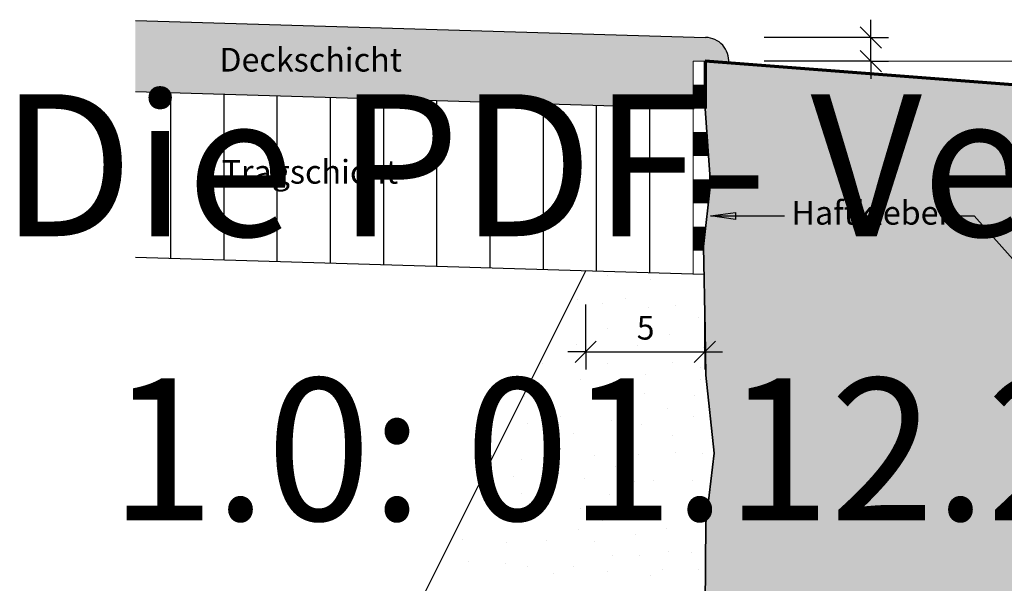
# Model space of a CAD drawing. Units: metres. Extents: x -0.005 to 0.205, y -0.005 to 0.292.
# Drawn here: x 0.037 to 0.12, y 0.138 to 0.185 of the extents above; entities that cross this region are included whole.
import ezdxf

# ---------------------------------------------------------------- set-up
doc = ezdxf.new("R2010")
doc.units = ezdxf.units.M
doc.linetypes.add('AUSGEZOGEN', pattern=[0])
doc.linetypes.add('VERDECKT2_S2', pattern=[0.004, 0.002, -0.002])
doc.layers.add('PROJEKT', color=7, linetype='AUSGEZOGEN', lineweight=13)
doc.layers.add('STANDARD', color=7, linetype='AUSGEZOGEN', lineweight=25)
doc.styles.add('ARIAL', font='ARIAL.TTF')

# ---------------------------------------------------------------- blocks, each defined once
blk = doc.blocks.new('TB_2992')
at = {"layer": 'STANDARD', "linetype": 'AUSGEZOGEN', "lineweight": 25, "transparency": 33554687}
for color, points in [(255, [(0.0463187866210938, 0.1850966186523438), (0.0463187866210938, 0.1790966186523437), (0.0934837036132812, 0.1776817016601563), (0.0934837036132812, 0.1816513061523438), (0.0944837036132812, 0.1816513061523438), (0.0964774169921875, 0.181498046875), (0.0964797973632813, 0.181532470703125), (0.0964815673828125, 0.181567138671875), (0.0964827270507813, 0.1816016845703125), (0.0964832763671875, 0.1816362915039063), (0.0964832763671875, 0.1816709594726562), (0.0964825439453125, 0.18170556640625), (0.0964813232421875, 0.1817401123046875), (0.0964795532226563, 0.181774658203125), (0.09647705078125, 0.1818092041015625), (0.0964739990234375, 0.1818438110351563), (0.0964703979492188, 0.181878173828125), (0.0964661865234375, 0.1819125366210937), (0.0964613037109375, 0.1819468383789063), (0.0964559936523438, 0.1819810180664063), (0.096449951171875, 0.18201513671875), (0.096443359375, 0.1820491333007813), (0.0964362182617187, 0.1820829467773437), (0.0964284057617188, 0.18211669921875), (0.0964200439453125, 0.1821502685546875), (0.0964111328125, 0.1821837768554687), (0.0964016723632812, 0.1822171020507813), (0.0963915405273437, 0.182250244140625), (0.096380859375, 0.1822830810546875), (0.0963696899414063, 0.1823158569335938), (0.0963578491210938, 0.1823484497070313), (0.0963455200195313, 0.1823807983398437), (0.0963326416015625, 0.1824129028320313), (0.0963191528320313, 0.18244482421875), (0.09630517578125, 0.1824764404296875), (0.0962906494140625, 0.1825078735351563), (0.0962755126953125, 0.1825390625), (0.0962598876953125, 0.1825698852539062), (0.09624365234375, 0.1826005249023437), (0.0962269287109375, 0.182630859375), (0.0962097778320312, 0.182660888671875), (0.0961920166015625, 0.1826905517578125), (0.0961737060546875, 0.1827200317382812), (0.0961549682617188, 0.1827490844726563), (0.0961357421875, 0.1827778930664063), (0.0961160278320313, 0.1828062744140625), (0.0960957641601562, 0.18283447265625), (0.0960750732421875, 0.1828621826171875), (0.0960538330078125, 0.1828895263671875), (0.0960321655273438, 0.18291650390625), (0.0960100708007812, 0.1829431762695312), (0.0959873657226562, 0.1829693603515625), (0.0959644165039062, 0.1829952392578125), (0.0959408569335937, 0.1830206298828125), (0.0959169921875, 0.183045654296875), (0.0958926391601563, 0.1830702514648438), (0.0958678588867188, 0.1830944213867187), (0.0958426513671875, 0.1831182250976563), (0.0958170166015625, 0.1831414794921875), (0.095791015625, 0.1831644287109375), (0.0957646484375, 0.1831868286132813), (0.0957379150390625, 0.183208740234375), (0.0957107543945312, 0.183230224609375), (0.0956831665039063, 0.183251220703125), (0.0956553344726563, 0.1832717895507812), (0.0956270751953125, 0.1832918090820312), (0.0955985717773438, 0.1833113403320313), (0.095569580078125, 0.1833304443359375), (0.0955404052734375, 0.1833489990234375), (0.0955108032226562, 0.1833670043945312), (0.09548095703125, 0.183384521484375), (0.0954508666992187, 0.1834015502929688), (0.09542041015625, 0.18341796875), (0.0953896484375, 0.1834339599609375), (0.095358642578125, 0.1834493408203125), (0.095327392578125, 0.1834642944335937), (0.0952958374023437, 0.1834785766601563), (0.0952640380859375, 0.1834923095703125), (0.0952321166992188, 0.1835055541992187), (0.0951998291015625, 0.1835182495117187), (0.0951674194335937, 0.1835304565429688), (0.0951348266601563, 0.1835419921875), (0.0951019897460938, 0.183552978515625), (0.0950689086914062, 0.1835634155273438), (0.0950358276367188, 0.1835732421875), (0.0950023803710938, 0.1835824584960938), (0.0949689331054688, 0.1835911865234375), (0.0949352416992188, 0.1835992431640625), (0.0949014282226563, 0.1836068115234375), (0.0948674926757812, 0.18361376953125), (0.09483349609375, 0.1836201171875), (0.0947993774414062, 0.1836258544921875), (0.0947650756835938, 0.1836310424804687), (0.0947307739257812, 0.1836356201171875), (0.0946964111328125, 0.1836395874023438), (0.0946619873046875, 0.1836429443359375), (0.09462744140625, 0.1836456909179688), (0.0945928955078125, 0.18364794921875), (0.0945582885742187, 0.1836495361328125), (0.094523681640625, 0.1836505126953125)]), (254, [(0.0952489013671875, 0.148524658203125), (0.0945459594726562, 0.1426046142578125), (0.0944837036132812, 0.1339013061523437), (0.094130126953125, 0.1311371459960937), (0.0946397705078125, 0.1236965942382812), (0.0946024780273438, 0.1216513061523437), (0.1003644409179688, 0.1219406127929688), (0.109028076171875, 0.1212271118164062), (0.1162647705078125, 0.121838623046875), (0.1244837036132812, 0.121443115234375), (0.1239740600585938, 0.1322471923828125), (0.1244837036132812, 0.1391781616210938), (0.1238721923828125, 0.1451668090820313), (0.1244837036132812, 0.1516513061523438), (0.1204837036132813, 0.1796513061523438), (0.096489990234375, 0.1814970092773437), (0.0964774169921875, 0.181498046875), (0.0944837036132812, 0.1816513061523438), (0.0944837036132812, 0.1776513061523438), (0.094945556640625, 0.1712957763671875), (0.0943340454101562, 0.1659956665039063), (0.0944837036132812, 0.1589013061523437), (0.0945459594726562, 0.1551045532226563)]), (7, [(0.0970368041992188, 0.1682735595703125), (0.0970368041992188, 0.1688735961914063), (0.0949368286132812, 0.1685736083984375)])]:
    blk.add_hatch(color=color, dxfattribs=at).paths.add_polyline_path(points)
at = {"layer": 'PROJEKT', "color": 7, "linetype": 'AUSGEZOGEN', "lineweight": 35, "transparency": 33554687}
for p, q in [((0.0944837036132812, 0.1776513061523438), (0.094945556640625, 0.1712957763671875)), ((0.094945556640625, 0.1712957763671875), (0.0943340454101562, 0.1659956665039063)), ((0.0943340454101562, 0.1659956665039063), (0.0944837036132812, 0.1589013061523437)), ((0.0945459594726562, 0.1551045532226563), (0.0944837036132812, 0.1589013061523437)), ((0.0945459594726562, 0.1551045532226563), (0.0952489013671875, 0.148524658203125)), ((0.0952489013671875, 0.148524658203125), (0.0945459594726562, 0.1426046142578125)), ((0.0945459594726562, 0.1426046142578125), (0.0944837036132812, 0.1339013061523437))]:
    blk.add_line(p, q, dxfattribs=at)
at = {"layer": 'STANDARD', "color": 7, "linetype": 'AUSGEZOGEN', "lineweight": 25, "transparency": 33554687}
for p, q in [((0.0463187866210938, 0.1850966186523438), (0.094523681640625, 0.1836505126953125)), ((0.1084837036132812, 0.1836505126953125), (0.1084837036132812, 0.1851505737304688)), ((0.1093837280273438, 0.1827505493164062), (0.107583740234375, 0.184550537109375)), ((0.1084837036132812, 0.1836505126953125), (0.0994837036132813, 0.1836505126953125)), ((0.1084837036132812, 0.1836505126953125), (0.1069837646484375, 0.1836505126953125)), ((0.1084837036132812, 0.1836505126953125), (0.1099837646484375, 0.1836505126953125)), ((0.1084837036132812, 0.1816513061523438), (0.1084837036132812, 0.1836505126953125)), ((0.1093837280273438, 0.1807513427734375), (0.107583740234375, 0.1825513305664063)), ((0.1084837036132812, 0.1816513061523438), (0.0994837036132813, 0.1816513061523438)), ((0.1084837036132812, 0.1816513061523438), (0.1069837646484375, 0.1816513061523438)), ((0.1084837036132812, 0.1816513061523438), (0.1099837646484375, 0.1816513061523438)), ((0.1084837036132812, 0.1816513061523438), (0.1084837036132812, 0.1801513671875)), ((0.0463187866210938, 0.1790966186523437), (0.0934837036132812, 0.1776817016601563)), ((0.0493106079101562, 0.1650068659494993), (0.0493106079101562, 0.1790068659494993)), ((0.053810546875, 0.1648718706921936), (0.053810546875, 0.1788718706921936)), ((0.0583106079101562, 0.1647368717728574), (0.0583106079101562, 0.1787368717728574)), ((0.062810546875, 0.1646018765155517), (0.062810546875, 0.1786018765155517)), ((0.0673106079101563, 0.1644668775962156), (0.0673106079101563, 0.1784668775962156)), ((0.071810546875, 0.1643318823389099), (0.071810546875, 0.1783318823389098)), ((0.0763106079101563, 0.1641968834195737), (0.0763106079101563, 0.1781968834195737)), ((0.080810546875, 0.164061888162268), (0.080810546875, 0.178061888162268)), ((0.0853106079101562, 0.1639268892429319), (0.0853106079101562, 0.1779268892429318)), ((0.089810546875, 0.1637918939856261), (0.089810546875, 0.1777918939856261)), ((0.0949368286132812, 0.1685736083984375), (0.0970368041992188, 0.1688735961914063)), ((0.0949368286132812, 0.1685736083984375), (0.1011787719726562, 0.1685736083984375)), ((0.0949368286132812, 0.1685736083984375), (0.0949368286132812, 0.1685736083984375)), ((0.0949368286132812, 0.1685736083984375), (0.0949368286132812, 0.1685736083984375)), ((0.0949368286132812, 0.1685736083984375), (0.0949368286132812, 0.1685736083984375)), ((0.0970368041992188, 0.1682735595703125), (0.0949368286132812, 0.1685736083984375)), ((0.0970368041992188, 0.1688735961914063), (0.0970368041992188, 0.1682735595703125)), ((0.0970368041992188, 0.1685736083984375), (0.097186767578125, 0.1685736083984375)), ((0.1152179565429687, 0.1685679321289063), (0.1172179565429688, 0.1685679321289063)), ((0.1229907836914063, 0.162101806640625), (0.1172179565429688, 0.1685679321289063)), ((0.0463187866210938, 0.1650966186523438), (0.0943834228515625, 0.16365478515625)), ((0.0843834228515625, 0.1639547119140625), (0.0532317504882813, 0.1016513061523437)), ((0.0843834228515625, 0.1570902709960938), (0.0843834228515625, 0.1610902709960937)), ((0.0944624633789063, 0.1570902709960938), (0.0944624633789063, 0.1610902709960937)), ((0.0843834228515625, 0.1570902709960938), (0.0843834228515625, 0.1585902709960937)), ((0.0944624633789063, 0.1570902709960938), (0.0944624633789063, 0.1585902709960937)), ((0.0834834594726563, 0.1561902465820313), (0.085283447265625, 0.157990234375)), ((0.0935625, 0.1561902465820313), (0.0953624877929688, 0.157990234375)), ((0.0843834228515625, 0.1570902709960938), (0.0828833618164063, 0.1570902709960938)), ((0.0843834228515625, 0.1570902709960938), (0.0843834228515625, 0.1555902709960938)), ((0.0843834228515625, 0.1570902709960938), (0.0944624633789063, 0.1570902709960938)), ((0.0944624633789063, 0.1570902709960938), (0.0944624633789063, 0.1555902709960938)), ((0.0944624633789063, 0.1570902709960938), (0.0959625244140625, 0.1570902709960938))]:
    blk.add_line(p, q, dxfattribs=at)
at = {"layer": 'STANDARD', "color": 7, "linetype": 'AUSGEZOGEN', "lineweight": 13, "transparency": 33554687}
for p, q in [((0.0944837036132812, 0.1816513061523438), (0.0934837036132812, 0.1816513061523438)), ((0.0934837036132812, 0.1816513061523438), (0.0934837036132812, 0.1636817016601562)), ((0.0935105590820312, 0.1816460571289062), (0.0935105590820312, 0.1816513061523438)), ((0.093560546875, 0.1816460571289062), (0.093560546875, 0.1816513061523438)), ((0.0936105346679688, 0.1816460571289062), (0.0936105346679688, 0.1816513061523438)), ((0.0936605224609375, 0.1816460571289062), (0.0936605224609375, 0.1816513061523438)), ((0.0937105712890625, 0.1816460571289062), (0.0937105712890625, 0.1816513061523438)), ((0.0937605590820313, 0.1816460571289062), (0.0937605590820313, 0.1816513061523438)), ((0.093810546875, 0.1816460571289062), (0.093810546875, 0.1816513061523438)), ((0.0938605346679687, 0.1816460571289062), (0.0938605346679687, 0.1816513061523438)), ((0.0939105834960938, 0.1816460571289062), (0.0939105834960938, 0.1816513061523438)), ((0.0939605712890625, 0.1816460571289062), (0.0939605712890625, 0.1816513061523438)), ((0.0940105590820313, 0.1816460571289062), (0.0940105590820313, 0.1816513061523438)), ((0.0940606079101562, 0.1816460571289062), (0.0940606079101562, 0.1816513061523438)), ((0.094110595703125, 0.1816460571289062), (0.094110595703125, 0.1816513061523438)), ((0.0941605834960938, 0.1816460571289062), (0.0941605834960938, 0.1816513061523438)), ((0.0942105712890625, 0.1816460571289062), (0.0942105712890625, 0.1816513061523438)), ((0.094260498046875, 0.1816460571289062), (0.094260498046875, 0.1816513061523438)), ((0.0943104858398437, 0.1816460571289062), (0.0943104858398437, 0.1816513061523438)), ((0.0943605346679687, 0.1816460571289062), (0.0943605346679687, 0.1816513061523438)), ((0.0944105224609375, 0.1816460571289062), (0.0944105224609375, 0.1816513061523438)), ((0.0944605102539063, 0.1816460571289062), (0.0944605102539063, 0.1816513061523438)), ((0.0935105590820312, 0.1786460571289062), (0.0935105590820312, 0.1796460571289062)), ((0.093560546875, 0.1786460571289062), (0.093560546875, 0.1796460571289062)), ((0.0936105346679688, 0.1786460571289062), (0.0936105346679688, 0.1796460571289062)), ((0.0936605224609375, 0.1786460571289062), (0.0936605224609375, 0.1796460571289062)), ((0.0937105712890625, 0.1786460571289062), (0.0937105712890625, 0.1796460571289062)), ((0.0937605590820313, 0.1786460571289062), (0.0937605590820313, 0.1796460571289062)), ((0.093810546875, 0.1786460571289062), (0.093810546875, 0.1796460571289062)), ((0.0938605346679687, 0.1786460571289062), (0.0938605346679687, 0.1796460571289062)), ((0.0939105834960938, 0.1786460571289062), (0.0939105834960938, 0.1796460571289062)), ((0.0939605712890625, 0.1786460571289062), (0.0939605712890625, 0.1796460571289062)), ((0.0940105590820313, 0.1786460571289062), (0.0940105590820313, 0.1796460571289062)), ((0.0940606079101562, 0.1786460571289062), (0.0940606079101562, 0.1796460571289062)), ((0.094110595703125, 0.1786460571289062), (0.094110595703125, 0.1796460571289062)), ((0.0941605834960938, 0.1786460571289062), (0.0941605834960938, 0.1796460571289062)), ((0.0942105712890625, 0.1786460571289062), (0.0942105712890625, 0.1796460571289062)), ((0.094260498046875, 0.1786460571289062), (0.094260498046875, 0.1796460571289062)), ((0.0943104858398437, 0.1786460571289062), (0.0943104858398437, 0.1796460571289062)), ((0.0943605346679687, 0.1786460571289062), (0.0943605346679687, 0.1796460571289062)), ((0.0944105224609375, 0.1786460571289062), (0.0944105224609375, 0.1796460571289062)), ((0.0944605102539063, 0.1786460571289062), (0.0944605102539063, 0.1796460571289062)), ((0.0935105590820312, 0.1776460571289062), (0.0935105590820312, 0.1786460571289062)), ((0.093560546875, 0.1776460571289062), (0.093560546875, 0.1786460571289062)), ((0.0936105346679688, 0.1776460571289062), (0.0936105346679688, 0.1786460571289062)), ((0.0936605224609375, 0.1776460571289062), (0.0936605224609375, 0.1786460571289062)), ((0.0937105712890625, 0.1776460571289062), (0.0937105712890625, 0.1786460571289062)), ((0.0937605590820313, 0.1776460571289062), (0.0937605590820313, 0.1786460571289062)), ((0.093810546875, 0.1776460571289062), (0.093810546875, 0.1786460571289062)), ((0.0938605346679687, 0.1776460571289062), (0.0938605346679687, 0.1786460571289062)), ((0.0939105834960938, 0.1776460571289062), (0.0939105834960938, 0.1786460571289062)), ((0.0939605712890625, 0.1776460571289062), (0.0939605712890625, 0.1786460571289062)), ((0.0940105590820313, 0.1776460571289062), (0.0940105590820313, 0.1786460571289062)), ((0.0940606079101562, 0.1776460571289062), (0.0940606079101562, 0.1786460571289062)), ((0.094110595703125, 0.1776460571289062), (0.094110595703125, 0.1786460571289062)), ((0.0941605834960938, 0.1776460571289062), (0.0941605834960938, 0.1786460571289062)), ((0.0942105712890625, 0.1776460571289062), (0.0942105712890625, 0.1786460571289062)), ((0.094260498046875, 0.1776460571289062), (0.094260498046875, 0.1786460571289062)), ((0.0943104858398437, 0.1776460571289062), (0.0943104858398437, 0.1786460571289062)), ((0.0943605346679687, 0.1776460571289062), (0.0943605346679687, 0.1786460571289062)), ((0.0944105224609375, 0.1776460571289062), (0.0944105224609375, 0.1786460571289062)), ((0.0944605102539063, 0.1776460571289062), (0.0944605102539063, 0.1786460571289062)), ((0.0935105590820312, 0.1746460571289062), (0.0935105590820312, 0.1756460571289062)), ((0.093560546875, 0.1746460571289062), (0.093560546875, 0.1756460571289062)), ((0.0936105346679688, 0.1746460571289062), (0.0936105346679688, 0.1756460571289062)), ((0.0936605224609375, 0.1746460571289062), (0.0936605224609375, 0.1756460571289062)), ((0.0937105712890625, 0.1746460571289062), (0.0937105712890625, 0.1756460571289062)), ((0.0937605590820313, 0.1746460571289062), (0.0937605590820313, 0.1756460571289062)), ((0.093810546875, 0.1746460571289062), (0.093810546875, 0.1756460571289062)), ((0.0938605346679687, 0.1746460571289062), (0.0938605346679687, 0.1756460571289062)), ((0.0939105834960938, 0.1746460571289062), (0.0939105834960938, 0.1756460571289062)), ((0.0939605712890625, 0.1746460571289062), (0.0939605712890625, 0.1756460571289062)), ((0.0940105590820313, 0.1746460571289062), (0.0940105590820313, 0.1756460571289062)), ((0.0940606079101562, 0.1746460571289062), (0.0940606079101562, 0.1756460571289062)), ((0.094110595703125, 0.1746460571289062), (0.094110595703125, 0.1756460571289062)), ((0.0941605834960938, 0.1746460571289062), (0.0941605834960938, 0.1756460571289062)), ((0.0942105712890625, 0.1746460571289062), (0.0942105712890625, 0.1756460571289062)), ((0.094260498046875, 0.1746460571289062), (0.094260498046875, 0.1756460571289062)), ((0.0943104858398437, 0.1746460571289062), (0.0943104858398437, 0.1756460571289062)), ((0.0943605346679687, 0.1746460571289062), (0.0943605346679687, 0.1756460571289062)), ((0.0944105224609375, 0.1746460571289062), (0.0944105224609375, 0.1756460571289062)), ((0.0944605102539063, 0.1746460571289062), (0.0944605102539063, 0.1756460571289062)), ((0.0945105590820313, 0.1746460571289062), (0.0945105590820313, 0.1756460571289062)), ((0.094560546875, 0.1746460571289062), (0.094560546875, 0.1756460571289062)), ((0.0946105346679687, 0.1746460571289062), (0.0946105346679687, 0.1756460571289062)), ((0.0946605224609375, 0.1746460571289062), (0.0946605224609375, 0.175218377045916)), ((0.0935105590820312, 0.1736460571289063), (0.0935105590820312, 0.1746460571289062)), ((0.093560546875, 0.1736460571289063), (0.093560546875, 0.1746460571289062)), ((0.0936105346679688, 0.1736460571289063), (0.0936105346679688, 0.1746460571289062)), ((0.0936605224609375, 0.1736460571289063), (0.0936605224609375, 0.1746460571289062)), ((0.0937105712890625, 0.1736460571289063), (0.0937105712890625, 0.1746460571289062)), ((0.0937605590820313, 0.1736460571289063), (0.0937605590820313, 0.1746460571289062)), ((0.093810546875, 0.1736460571289063), (0.093810546875, 0.1746460571289062)), ((0.0938605346679687, 0.1736460571289063), (0.0938605346679687, 0.1746460571289062)), ((0.0939105834960938, 0.1736460571289063), (0.0939105834960938, 0.1746460571289062)), ((0.0939605712890625, 0.1736460571289063), (0.0939605712890625, 0.1746460571289062)), ((0.0940105590820313, 0.1736460571289063), (0.0940105590820313, 0.1746460571289062)), ((0.0940606079101562, 0.1736460571289063), (0.0940606079101562, 0.1746460571289062)), ((0.094110595703125, 0.1736460571289063), (0.094110595703125, 0.1746460571289062)), ((0.0941605834960938, 0.1736460571289063), (0.0941605834960938, 0.1746460571289062)), ((0.0942105712890625, 0.1736460571289063), (0.0942105712890625, 0.1746460571289062)), ((0.094260498046875, 0.1736460571289063), (0.094260498046875, 0.1746460571289062)), ((0.0943104858398437, 0.1736460571289063), (0.0943104858398437, 0.1746460571289062)), ((0.0943605346679687, 0.1736460571289063), (0.0943605346679687, 0.1746460571289062)), ((0.0944105224609375, 0.1736460571289063), (0.0944105224609375, 0.1746460571289062)), ((0.0944605102539063, 0.1736460571289063), (0.0944605102539063, 0.1746460571289062)), ((0.0945105590820313, 0.1736460571289063), (0.0945105590820313, 0.1746460571289062)), ((0.094560546875, 0.1736460571289063), (0.094560546875, 0.1746460571289062)), ((0.0946105346679687, 0.1736460571289063), (0.0946105346679687, 0.1746460571289062)), ((0.0946605224609375, 0.1736460571289063), (0.0946605224609375, 0.1746460571289062)), ((0.0947105712890625, 0.1736460571289063), (0.0947105712890625, 0.1745296120445119)), ((0.0947605590820313, 0.1736460571289063), (0.0947605590820313, 0.1738416870004264)), ((0.0935105590820312, 0.1706460571289063), (0.0935105590820312, 0.1716460571289063)), ((0.093560546875, 0.1706460571289063), (0.093560546875, 0.1716460571289063)), ((0.0936105346679688, 0.1706460571289063), (0.0936105346679688, 0.1716460571289063)), ((0.0936605224609375, 0.1706460571289063), (0.0936605224609375, 0.1716460571289063)), ((0.0937105712890625, 0.1706460571289063), (0.0937105712890625, 0.1716460571289063)), ((0.0937605590820313, 0.1706460571289063), (0.0937605590820313, 0.1716460571289063)), ((0.093810546875, 0.1706460571289063), (0.093810546875, 0.1716460571289063)), ((0.0938605346679687, 0.1706460571289063), (0.0938605346679687, 0.1716460571289063)), ((0.0939105834960938, 0.1706460571289063), (0.0939105834960938, 0.1716460571289063)), ((0.0939605712890625, 0.1706460571289063), (0.0939605712890625, 0.1716460571289063)), ((0.0940105590820313, 0.1706460571289063), (0.0940105590820313, 0.1716460571289063)), ((0.0940606079101562, 0.1706460571289063), (0.0940606079101562, 0.1716460571289063)), ((0.094110595703125, 0.1706460571289063), (0.094110595703125, 0.1716460571289063)), ((0.0941605834960938, 0.1706460571289063), (0.0941605834960938, 0.1716460571289063)), ((0.0942105712890625, 0.1706460571289063), (0.0942105712890625, 0.1716460571289063)), ((0.094260498046875, 0.1706460571289063), (0.094260498046875, 0.1716460571289063)), ((0.0943104858398437, 0.1706460571289063), (0.0943104858398437, 0.1716460571289063)), ((0.0943605346679687, 0.1706460571289063), (0.0943605346679687, 0.1716460571289063)), ((0.0944105224609375, 0.1706460571289063), (0.0944105224609375, 0.1716460571289063)), ((0.0944605102539063, 0.1706460571289063), (0.0944605102539063, 0.1716460571289063)), ((0.0945105590820313, 0.1706460571289063), (0.0945105590820313, 0.1716460571289063)), ((0.094560546875, 0.1706460571289063), (0.094560546875, 0.1716460571289063)), ((0.0946105346679687, 0.1706460571289063), (0.0946105346679687, 0.1716460571289063)), ((0.0946605224609375, 0.1706460571289063), (0.0946605224609375, 0.1716460571289063)), ((0.0947105712890625, 0.1706460571289063), (0.0947105712890625, 0.1716460571289063)), ((0.0947605590820313, 0.1706460571289063), (0.0947605590820313, 0.1716460571289063)), ((0.0948605346679687, 0.1706460571289063), (0.0948605346679687, 0.1716460571289063)), ((0.0949105834960938, 0.1709926560007178), (0.0949105834960938, 0.1716460571289063)), ((0.0935105590820312, 0.1696460571289063), (0.0935105590820312, 0.1706460571289063)), ((0.093560546875, 0.1696460571289063), (0.093560546875, 0.1706460571289063)), ((0.0936105346679688, 0.1696460571289063), (0.0936105346679688, 0.1706460571289063)), ((0.0936605224609375, 0.1696460571289063), (0.0936605224609375, 0.1706460571289063)), ((0.0937105712890625, 0.1696460571289063), (0.0937105712890625, 0.1706460571289063)), ((0.0937605590820313, 0.1696460571289063), (0.0937605590820313, 0.1706460571289063)), ((0.093810546875, 0.1696460571289063), (0.093810546875, 0.1706460571289063)), ((0.0938605346679687, 0.1696460571289063), (0.0938605346679687, 0.1706460571289063)), ((0.0939105834960938, 0.1696460571289063), (0.0939105834960938, 0.1706460571289063)), ((0.0939605712890625, 0.1696460571289063), (0.0939605712890625, 0.1706460571289063)), ((0.0940105590820313, 0.1696460571289063), (0.0940105590820313, 0.1706460571289063)), ((0.0940606079101562, 0.1696460571289063), (0.0940606079101562, 0.1706460571289063)), ((0.094110595703125, 0.1696460571289063), (0.094110595703125, 0.1706460571289063)), ((0.0941605834960938, 0.1696460571289063), (0.0941605834960938, 0.1706460571289063)), ((0.0942105712890625, 0.1696460571289063), (0.0942105712890625, 0.1706460571289063)), ((0.094260498046875, 0.1696460571289063), (0.094260498046875, 0.1706460571289063)), ((0.0943104858398437, 0.1696460571289063), (0.0943104858398437, 0.1706460571289063)), ((0.0943605346679687, 0.1696460571289063), (0.0943605346679687, 0.1706460571289063)), ((0.0944105224609375, 0.1696460571289063), (0.0944105224609375, 0.1706460571289063)), ((0.0944605102539063, 0.1696460571289063), (0.0944605102539063, 0.1706460571289063)), ((0.0945105590820313, 0.1696460571289063), (0.0945105590820313, 0.1706460571289063)), ((0.094560546875, 0.1696460571289063), (0.094560546875, 0.1706460571289063)), ((0.0946105346679687, 0.1696460571289063), (0.0946105346679687, 0.1706460571289063)), ((0.0946605224609375, 0.1696460571289063), (0.0946605224609375, 0.1706460571289063)), ((0.0947105712890625, 0.1696460571289063), (0.0947105712890625, 0.1706460571289063)), ((0.0947605590820313, 0.1696923595595615), (0.0947605590820313, 0.1706460571289063)), ((0.0948605346679687, 0.1705588711830823), (0.0948605346679687, 0.1706460571289063)), ((0.0935105590820312, 0.1666461791992188), (0.0935105590820312, 0.1676461791992188)), ((0.093560546875, 0.1666461791992188), (0.093560546875, 0.1676461791992188)), ((0.0936105346679688, 0.1666461791992188), (0.0936105346679688, 0.1676461791992188)), ((0.0936605224609375, 0.1666461791992188), (0.0936605224609375, 0.1676461791992188)), ((0.0937105712890625, 0.1666461791992188), (0.0937105712890625, 0.1676461791992188)), ((0.0937605590820313, 0.1666461791992188), (0.0937605590820313, 0.1676461791992188)), ((0.093810546875, 0.1666461791992188), (0.093810546875, 0.1676461791992188)), ((0.0938605346679687, 0.1666461791992188), (0.0938605346679687, 0.1676461791992188)), ((0.0939105834960938, 0.1666461791992188), (0.0939105834960938, 0.1676461791992188)), ((0.0939605712890625, 0.1666461791992188), (0.0939605712890625, 0.1676461791992188)), ((0.0940105590820313, 0.1666461791992188), (0.0940105590820313, 0.1676461791992188)), ((0.0940606079101562, 0.1666461791992188), (0.0940606079101562, 0.1676461791992188)), ((0.094110595703125, 0.1666461791992188), (0.094110595703125, 0.1676461791992188)), ((0.0941605834960938, 0.1666461791992188), (0.0941605834960938, 0.1676461791992188)), ((0.0942105712890625, 0.1666461791992188), (0.0942105712890625, 0.1676461791992188)), ((0.094260498046875, 0.1666461791992188), (0.094260498046875, 0.1676461791992188)), ((0.0943104858398437, 0.1666461791992188), (0.0943104858398437, 0.1676461791992188)), ((0.0943605346679687, 0.1666461791992188), (0.0943605346679687, 0.1676461791992188)), ((0.0944105224609375, 0.1666585108654884), (0.0944105224609375, 0.1676461791992188)), ((0.0944605102539063, 0.1670917666772488), (0.0944605102539063, 0.1676461791992188)), ((0.0945105590820313, 0.1675255514948843), (0.0945105590820313, 0.1676461791992188)), ((0.0935105590820312, 0.1656461791992188), (0.0935105590820312, 0.1666461791992188)), ((0.093560546875, 0.1656461791992188), (0.093560546875, 0.1666461791992188)), ((0.0936105346679688, 0.1656461791992188), (0.0936105346679688, 0.1666461791992188)), ((0.0936605224609375, 0.1656461791992188), (0.0936605224609375, 0.1666461791992188)), ((0.0937105712890625, 0.1656461791992188), (0.0937105712890625, 0.1666461791992188)), ((0.0937605590820313, 0.1656461791992188), (0.0937605590820313, 0.1666461791992188)), ((0.093810546875, 0.1656461791992188), (0.093810546875, 0.1666461791992188)), ((0.0938605346679687, 0.1656461791992188), (0.0938605346679687, 0.1666461791992188)), ((0.0939105834960938, 0.1656461791992188), (0.0939105834960938, 0.1666461791992188)), ((0.0939605712890625, 0.1656461791992188), (0.0939605712890625, 0.1666461791992188)), ((0.0940105590820313, 0.1656461791992188), (0.0940105590820313, 0.1666461791992188)), ((0.0940606079101562, 0.1656461791992188), (0.0940606079101562, 0.1666461791992188)), ((0.094110595703125, 0.1656461791992188), (0.094110595703125, 0.1666461791992188)), ((0.0941605834960938, 0.1656461791992188), (0.0941605834960938, 0.1666461791992188)), ((0.0942105712890625, 0.1656461791992188), (0.0942105712890625, 0.1666461791992188)), ((0.0942606201171875, 0.1656461791992188), (0.094260498046875, 0.1666461791992188)), ((0.0943104858398437, 0.1656461791992188), (0.0943104858398437, 0.1666461791992188)), ((0.0943605346679687, 0.166225255053728), (0.0943605346679687, 0.1666461791992188))]:
    blk.add_line(p, q, dxfattribs=at)
at = {"layer": 'STANDARD', "color": 7, "linetype": 'AUSGEZOGEN', "lineweight": 70, "transparency": 33554687}
for p, q in [((0.1204837036132813, 0.1796513061523438), (0.0944837036132812, 0.1816513061523438)), ((0.0944837036132812, 0.1816513061523438), (0.0944837036132812, 0.1776513061523438))]:
    blk.add_line(p, q, dxfattribs=at)
at = {"layer": 'STANDARD', "color": 7, "linetype": 'VERDECKT2_S2', "lineweight": 13, "transparency": 33554687}
blk.add_line((0.1274837036132813, 0.1816513061523438), (0.1084837036132812, 0.1816513061523438), dxfattribs=at)
at = {"layer": 'STANDARD', "color": 7, "linetype": 'AUSGEZOGEN', "lineweight": 35, "transparency": 33554687}
for p, q in [((0.0944837036132812, 0.1776517333984375), (0.094523681640625, 0.1776505126953125)), ((0.0862606201171875, 0.163546142578125), (0.0862606201171875, 0.163546142578125)), ((0.0898355102539063, 0.1631710815429687), (0.0898355102539063, 0.1631710815429687)), ((0.090885498046875, 0.1637211303710938), (0.090885498046875, 0.1637211303710938)), ((0.0837105712890625, 0.161546142578125), (0.0837105712890625, 0.161546142578125)), ((0.0877855224609375, 0.16162109375), (0.0877855224609375, 0.16162109375)), ((0.085810546875, 0.1611710815429687), (0.085810546875, 0.1611710815429687)), ((0.0897105712890625, 0.1608711547851563), (0.0897105712890625, 0.1608711547851563)), ((0.0920105590820312, 0.1610460815429688), (0.0920105590820312, 0.1610460815429688)), ((0.0939605712890625, 0.15999609375), (0.0939605712890625, 0.15999609375)), ((0.086185546875, 0.1590460815429688), (0.086185546875, 0.1590460815429688)), ((0.091435546875, 0.158546142578125), (0.091435546875, 0.158546142578125)), ((0.0836105346679688, 0.15774609375), (0.0836105346679688, 0.15774609375)), ((0.0887605590820312, 0.15762109375), (0.0887605590820312, 0.15762109375)), ((0.0943104858398437, 0.1574461669921875), (0.0943104858398437, 0.1574461669921875)), ((0.0807105712890625, 0.1561211547851563), (0.0807105712890625, 0.1561211547851563)), ((0.0862606201171875, 0.1561211547851563), (0.0862606201171875, 0.1561211547851563)), ((0.0917605590820312, 0.1561461181640625), (0.0917605590820312, 0.1561461181640625)), ((0.0940606079101562, 0.1557960815429688), (0.0940606079101562, 0.1557960815429688)), ((0.089435546875, 0.1551961059570313), (0.089435546875, 0.1551961059570313)), ((0.083935546875, 0.15474609375), (0.083935546875, 0.15474609375)), ((0.0940606079101562, 0.15474609375), (0.0940606079101562, 0.15474609375)), ((0.0792105712890625, 0.1533211059570312), (0.0792105712890625, 0.1533211059570312)), ((0.0806856079101562, 0.1538961181640625), (0.0806856079101562, 0.1538961181640625)), ((0.0893605346679688, 0.1535711059570312), (0.0893605346679688, 0.1535711059570312)), ((0.0935855712890625, 0.1534210815429687), (0.0935855712890625, 0.1534210815429687)), ((0.0861355590820313, 0.1530961303710938), (0.0861355590820313, 0.1530961303710938)), ((0.0822855834960937, 0.1515961303710938), (0.0822855834960937, 0.1515961303710938)), ((0.0912855834960938, 0.1523211059570312), (0.0912855834960938, 0.1523211059570312)), ((0.0934605102539063, 0.1515961303710938), (0.0934605102539063, 0.1515961303710938)), ((0.079485595703125, 0.1510460815429688), (0.079485595703125, 0.1510460815429688)), ((0.0865355834960937, 0.1512461547851562), (0.0865355834960937, 0.1512461547851562)), ((0.0890855102539062, 0.1509711303710937), (0.0890855102539062, 0.1509711303710937)), ((0.0833355712890625, 0.1501961059570313), (0.0833355712890625, 0.1501961059570313)), ((0.091735595703125, 0.14999609375), (0.091735595703125, 0.14999609375)), ((0.0816105346679687, 0.1495711059570312), (0.0816105346679687, 0.1495711059570312)), ((0.085110595703125, 0.14837109375), (0.085110595703125, 0.14837109375)), ((0.0888355102539062, 0.1484210815429688), (0.0888355102539062, 0.1484210815429688)), ((0.0919855346679688, 0.1485711059570312), (0.0919855346679688, 0.1485711059570312)), ((0.0942855834960938, 0.1484961547851563), (0.0942855834960938, 0.1484961547851563)), ((0.0789605712890625, 0.1479711303710937), (0.0789605712890625, 0.1479711303710937)), ((0.086885498046875, 0.1473961181640625), (0.086885498046875, 0.1473961181640625)), ((0.0783104858398437, 0.146546142578125), (0.0783104858398437, 0.146546142578125)), ((0.0813104858398438, 0.1462710571289063), (0.0813104858398438, 0.1462710571289063)), ((0.0842855834960937, 0.1463961181640625), (0.0842855834960937, 0.1463961181640625)), ((0.0885105590820312, 0.1461461181640625), (0.0885105590820312, 0.1461461181640625)), ((0.0901355590820312, 0.1462461547851563), (0.0901355590820312, 0.1462461547851563)), ((0.0933855590820312, 0.1462461547851563), (0.0933855590820312, 0.1462461547851563)), ((0.076735595703125, 0.1453211059570313), (0.076735595703125, 0.1453211059570313)), ((0.0789855346679687, 0.1450961303710938), (0.0789855346679687, 0.1450961303710938)), ((0.0863855590820313, 0.1450460815429687), (0.0863855590820313, 0.1450460815429687)), ((0.094185546875, 0.1441461181640625), (0.094185546875, 0.1441461181640625)), ((0.0797855224609375, 0.143296142578125), (0.0797855224609375, 0.143296142578125)), ((0.0839105834960937, 0.1438460693359375), (0.0839105834960937, 0.1438460693359375)), ((0.0879105834960937, 0.14399609375), (0.0879105834960937, 0.14399609375)), ((0.0901355590820312, 0.1437711181640625), (0.0901355590820312, 0.1437711181640625)), ((0.0770355224609375, 0.1431211547851562), (0.0770355224609375, 0.1431211547851562)), ((0.0858355102539062, 0.1428460693359375), (0.0858355102539062, 0.1428460693359375)), ((0.0837855224609375, 0.1420961303710938), (0.0837855224609375, 0.1420961303710938)), ((0.0886105346679688, 0.14162109375), (0.0886105346679688, 0.14162109375)), ((0.0912105712890625, 0.1421211547851562), (0.0912105712890625, 0.1421211547851562)), ((0.073935546875, 0.1412210693359375), (0.073935546875, 0.1412210693359375)), ((0.0776605224609375, 0.1409461059570312), (0.0776605224609375, 0.1409461059570312)), ((0.0810855102539063, 0.1411211547851562), (0.0810855102539063, 0.1411211547851562)), ((0.0851355590820313, 0.1410460815429687), (0.0851355590820313, 0.1410460815429687)), ((0.0866105346679688, 0.1398711547851562), (0.0866105346679688, 0.1398711547851562)), ((0.0889605712890625, 0.1398711547851562), (0.0889605712890625, 0.1398711547851562)), ((0.0913605346679688, 0.1402461547851563), (0.0913605346679688, 0.1402461547851563)), ((0.0933104858398437, 0.1401710815429688), (0.0933104858398437, 0.1401710815429688)), ((0.0745105590820312, 0.13937109375), (0.0745105590820312, 0.13937109375)), ((0.0776355590820312, 0.1391961059570312), (0.0776355590820312, 0.1391961059570312)), ((0.079485595703125, 0.138921142578125), (0.079485595703125, 0.138921142578125)), ((0.0816605224609375, 0.1383961181640625), (0.0816605224609375, 0.1383961181640625)), ((0.0833605346679687, 0.138921142578125), (0.0833605346679687, 0.138921142578125)), ((0.0862606201171875, 0.138546142578125), (0.0862606201171875, 0.138546142578125)), ((0.090885498046875, 0.1387211303710938), (0.090885498046875, 0.1387211303710938)), ((0.0939105834960938, 0.1387211303710938), (0.0939105834960938, 0.1387211303710938)), ((0.0898355102539063, 0.1381710815429688), (0.0898355102539063, 0.1381710815429688))]:
    blk.add_line(p, q, dxfattribs=at)
at = {"layer": 'STANDARD', "color": 7, "linetype": 'AUSGEZOGEN', "lineweight": 25, "transparency": 33554687}
blk.add_arc((0.0944837036132812, 0.1816513061523438), 0.0019996001497564, 355.6012943280584, 88.85423684487841, dxfattribs=at)
at = {"layer": 'STANDARD', "color": 7, "linetype": 'AUSGEZOGEN', "lineweight": 25, "transparency": 33554687, "char_height": 0.002, "attachment_point": 7, "style": 'ARIAL'}
for s, insert, width in [('\\W1.00;Deckschicht', (0.05341015625, 0.1807698974609375), 0.0161370031392315), ('\\W1.00;Tragschicht', (0.0536116943359375, 0.1712987060546875), 0.0155029049661087), ('\\W1.00;Haftkleber', (0.1017853393554688, 0.1678348999023438), 0.0138037641154329), ('\\W0.99;5', (0.088701904296875, 0.1581243286132812), 0.0025569742941424)]:
    blk.add_mtext(s, dxfattribs=dict(at, insert=insert, width=width))
blk = doc.blocks.new('TB_7000')
at = {"layer": 'STANDARD', "color": 1, "linetype": 'AUSGEZOGEN', "lineweight": 13, "transparency": 33554687, "char_height": 0.012, "attachment_point": 7, "style": 'ARIAL'}
for s, insert, width in [('\\W1.00;Die PDF- Version:', (0.034879638671875, 0.16685498046875), 0.1416202450719233), ('\\W0.97;1.0: 01.12.2015', (0.0441795654296875, 0.14285498046875), 0.1228365758754864)]:
    blk.add_mtext(s, dxfattribs=dict(at, insert=insert, width=width))

msp = doc.modelspace()

# ---------------------------------------------------------------- block references
at = {"layer": 'STANDARD', "color": 7, "linetype": 'AUSGEZOGEN', "lineweight": 25, "transparency": 33554687}
msp.add_blockref('TB_2992', (0, 2e-16), dxfattribs=at)
at = {"layer": 'STANDARD', "color": 7, "linetype": 'AUSGEZOGEN', "lineweight": 13, "transparency": 33554687}
msp.add_blockref('TB_7000', (0, 0), dxfattribs=at)

doc.saveas('drawing.dxf')
